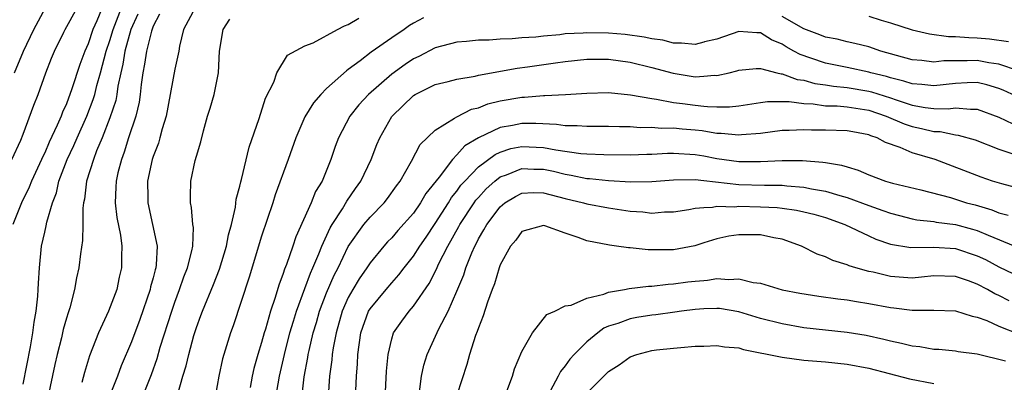
# Model space of a CAD drawing. Units: inches. Extents: x 2580000 to 2583000, y 1548000 to 1551000.
# Drawn here: x 2580143 to 2580233, y 1548376 to 1548410 of the extents above; entities that cross this region are included whole.
import ezdxf

# ---------------------------------------------------------------- set-up
doc = ezdxf.new("R2010")
doc.units = ezdxf.units.IN
doc.header["$MEASUREMENT"] = 0
doc.layers.add('LD25801548_2ft', color=124, linetype='Continuous')

msp = doc.modelspace()

# ---------------------------------------------------------------- linework, layer by layer
at = {"layer": 'LD25801548_2ft'}
for points, elevation in [([(2580141.982, 1548397), (2580142.785, 1548398.785), (2580143, 1548399.33), (2580143.989, 1548402.011), (2580144.384, 1548403), (2580145.107, 1548405), (2580145.642, 1548406.358), (2580145.9, 1548407), (2580146.756, 1548408.756), (2580146.878, 1548409), (2580147.986, 1548411)], 6984), ([(2580150.293, 1548411), (2580149.798, 1548409.799), (2580149.445, 1548409), (2580149, 1548407.664), (2580148.699, 1548407), (2580148.235, 1548405.765), (2580147.506, 1548403.506), (2580147, 1548402.145), (2580146.631, 1548401.37), (2580146.504, 1548401), (2580146.156, 1548400.157), (2580145.412, 1548398.588), (2580145, 1548397.607), (2580144.796, 1548397.204), (2580144.718, 1548397), (2580143.784, 1548395), (2580143.574, 1548394.426), (2580142.857, 1548393), (2580142.068, 1548391)], 6986), ([(2580142.216, 1548405), (2580143.035, 1548407), (2580143.984, 1548409), (2580145.084, 1548411)], 6982), ([(2580143, 1548376.25), (2580143.701, 1548379.701), (2580143.917, 1548381), (2580144.02, 1548381.98), (2580144.207, 1548383), (2580144.373, 1548384.373), (2580144.411, 1548385), (2580144.426, 1548385.574), (2580144.524, 1548387), (2580144.717, 1548389), (2580145, 1548390.292), (2580145.142, 1548390.858), (2580145.196, 1548391.196), (2580145.718, 1548393), (2580146.081, 1548393.919), (2580146.312, 1548395), (2580147.084, 1548397), (2580147.701, 1548398.299), (2580147.994, 1548399), (2580148.884, 1548401), (2580149.473, 1548402.527), (2580149.617, 1548403), (2580149.812, 1548403.811), (2580150.149, 1548405), (2580150.658, 1548407), (2580151, 1548407.974), (2580151.316, 1548409), (2580152.073, 1548411)], 6988), ([(2580158.885, 1548411), (2580157.81, 1548409), (2580157.44, 1548407.44), (2580157.363, 1548407), (2580157, 1548405.319), (2580156.187, 1548401), (2580155.829, 1548399.829), (2580155.625, 1548399), (2580155.486, 1548398.514), (2580155, 1548397.256), (2580154.92, 1548397), (2580154.495, 1548395), (2580154.51, 1548393.49), (2580154.501, 1548393), (2580154.944, 1548391), (2580155.358, 1548389), (2580155.282, 1548387.282), (2580155.241, 1548387), (2580155.18, 1548386.82), (2580155, 1548386.071), (2580154.772, 1548385.228), (2580154.727, 1548385), (2580153.772, 1548382.228), (2580153, 1548380.155), (2580152.064, 1548377.936), (2580151.72, 1548377), (2580150.926, 1548375)], 6994), ([(2580153.585, 1548410.415), (2580152.956, 1548409), (2580152.393, 1548407), (2580152.21, 1548405.79), (2580152.022, 1548405), (2580151.754, 1548403.754), (2580151.658, 1548403), (2580151.55, 1548402.45), (2580151, 1548400.839), (2580150.299, 1548399), (2580149.784, 1548397.784), (2580149.494, 1548397), (2580148.851, 1548395), (2580148.662, 1548393.338), (2580148.577, 1548393), (2580148.505, 1548392.505), (2580148.523, 1548391), (2580148.495, 1548389.505), (2580148.297, 1548388.297), (2580148.138, 1548387), (2580147.929, 1548386.071), (2580147.762, 1548385), (2580147.318, 1548383.317), (2580147.153, 1548382.848), (2580147, 1548382.347), (2580146.702, 1548381.298), (2580146.545, 1548380.544), (2580146.155, 1548379), (2580145.938, 1548378.062), (2580144.846, 1548373)], 6990), ([(2580155.593, 1548410.407), (2580155, 1548409.299), (2580154.837, 1548408.837), (2580154.389, 1548407), (2580154.218, 1548405.782), (2580154.061, 1548405), (2580153.906, 1548403.906), (2580153.815, 1548403), (2580153.712, 1548402.288), (2580153.39, 1548401), (2580152.732, 1548399), (2580152.333, 1548397.667), (2580152.074, 1548397), (2580151.748, 1548395.748), (2580151.583, 1548395), (2580151.573, 1548394.427), (2580151.484, 1548393), (2580151.649, 1548391.649), (2580151.983, 1548390.017), (2580152.117, 1548389), (2580152.087, 1548388.087), (2580152.095, 1548387), (2580151.879, 1548386.121), (2580151.643, 1548385), (2580150.897, 1548383), (2580149.962, 1548381), (2580149.126, 1548378.874), (2580148.658, 1548377.342), (2580148.419, 1548376.418)], 6992), ([(2580154.001, 1548375), (2580154.838, 1548377.162), (2580155.368, 1548378.632), (2580155.661, 1548379.661), (2580156.714, 1548383), (2580157, 1548383.827), (2580157.441, 1548385), (2580157.831, 1548386.169), (2580158.171, 1548387), (2580158.578, 1548388.578), (2580158.649, 1548389), (2580158.714, 1548390.714), (2580158.673, 1548391), (2580158.553, 1548392.553), (2580158.437, 1548393), (2580158.432, 1548393.568), (2580158.483, 1548395), (2580158.891, 1548396.891), (2580159, 1548397.301), (2580159.384, 1548398.616), (2580159.637, 1548399.637), (2580160.015, 1548401), (2580160.255, 1548401.745), (2580160.633, 1548403), (2580161.042, 1548405), (2580161.122, 1548407), (2580161.444, 1548409), (2580162.068, 1548409.932)], 6996), ([(2580157.253, 1548375.253), (2580157.747, 1548377), (2580158.047, 1548377.954), (2580158.28, 1548379), (2580158.766, 1548380.766), (2580159, 1548381.503), (2580159.41, 1548382.59), (2580159.548, 1548383), (2580160.554, 1548385.446), (2580161.123, 1548386.877), (2580161.765, 1548389), (2580161.944, 1548390.056), (2580162.213, 1548391), (2580162.587, 1548392.587), (2580162.67, 1548393.331), (2580163, 1548394.537), (2580163.082, 1548394.918), (2580163.157, 1548395.157), (2580163.859, 1548398.142), (2580164.766, 1548400.766), (2580165.356, 1548402.643), (2580166.128, 1548404.128), (2580166.409, 1548405), (2580167.378, 1548406.622), (2580169, 1548407.477), (2580169.767, 1548407.767), (2580172.015, 1548409), (2580172.663, 1548409.337), (2580173, 1548409.448), (2580173.959, 1548410.041)], 6998), ([(2580179.927, 1548410.073), (2580179, 1548409.562), (2580178.652, 1548409.348), (2580178.159, 1548409), (2580177, 1548408.231), (2580175.109, 1548406.891), (2580174.103, 1548406.103), (2580173, 1548405.285), (2580172.823, 1548405.177), (2580171, 1548403.555), (2580170.452, 1548403), (2580169.777, 1548402.223), (2580169, 1548400.929), (2580168.167, 1548399), (2580167.466, 1548397), (2580166.268, 1548393.732), (2580166.038, 1548393), (2580165, 1548389.917), (2580163.869, 1548386.131), (2580162.366, 1548381.633), (2580162.128, 1548381), (2580161.517, 1548379), (2580161.406, 1548378.594), (2580161.053, 1548377), (2580160.436, 1548373.564)], 7000), ([(2580234.813, 1548405.187), (2580233, 1548405.797), (2580232.084, 1548405.916), (2580231, 1548406.127), (2580230.083, 1548406.083), (2580227.913, 1548406.087), (2580227, 1548405.973), (2580225.885, 1548406.115), (2580225, 1548406.191), (2580222.099, 1548407), (2580221, 1548407.377), (2580219.706, 1548407.706), (2580219, 1548407.855), (2580218.084, 1548408.084), (2580217, 1548408.273), (2580216.485, 1548408.485), (2580215, 1548409.05), (2580213, 1548410.193)], 7000), ([(2580221, 1548410.235), (2580222.134, 1548409.866), (2580223, 1548409.616), (2580225, 1548408.946), (2580226.589, 1548408.589), (2580228.352, 1548408.352), (2580229, 1548408.354), (2580230.24, 1548408.24), (2580231, 1548408.234), (2580232.12, 1548408.12), (2580233.874, 1548407.874)], 6998), ([(2580235, 1548402.653), (2580233.401, 1548403.401), (2580233, 1548403.551), (2580231.891, 1548403.891), (2580231, 1548404.084), (2580230.063, 1548404.063), (2580229, 1548404.008), (2580227, 1548403.78), (2580225.9, 1548403.9), (2580225, 1548403.966), (2580224.234, 1548404.234), (2580223, 1548404.531), (2580222.647, 1548404.647), (2580221.199, 1548405), (2580221, 1548405.062), (2580219, 1548405.482), (2580217, 1548405.879), (2580215.648, 1548406.352), (2580214.669, 1548406.669), (2580214.093, 1548407), (2580213.38, 1548407.38), (2580213, 1548407.637), (2580212.036, 1548408.036), (2580211, 1548408.684), (2580210.688, 1548408.688), (2580209, 1548408.792), (2580207, 1548408.096), (2580205.85, 1548407.85), (2580205.782, 1548407.831), (2580205, 1548407.62), (2580203.735, 1548407.735), (2580203, 1548407.741), (2580201.994, 1548407.994), (2580201, 1548408.143), (2580200.293, 1548408.293), (2580198.528, 1548408.528), (2580197, 1548408.657), (2580195, 1548408.696), (2580194.665, 1548408.664), (2580193, 1548408.576), (2580192.506, 1548408.506), (2580191, 1548408.378), (2580190.287, 1548408.287), (2580189, 1548408.21), (2580188.114, 1548408.114), (2580187, 1548408.086), (2580186, 1548408), (2580185, 1548407.991), (2580183.884, 1548407.884), (2580183, 1548407.818), (2580181, 1548407.293), (2580179.492, 1548406.508), (2580179, 1548406.278), (2580178.232, 1548405.768), (2580177, 1548404.871), (2580174.865, 1548403), (2580173.971, 1548402.029), (2580173.147, 1548401), (2580172.095, 1548399), (2580171.801, 1548398.199), (2580171.401, 1548397), (2580170.575, 1548395), (2580169.974, 1548394.026), (2580169.559, 1548393), (2580168.15, 1548389.85), (2580167.878, 1548389), (2580167.297, 1548387.297), (2580167.122, 1548386.878), (2580167, 1548386.472), (2580166.591, 1548385.409), (2580166.255, 1548384.255), (2580165.815, 1548383), (2580165.35, 1548381.35), (2580165.235, 1548381), (2580165, 1548380.096), (2580164.663, 1548379), (2580164.3, 1548377.7), (2580164.147, 1548377), (2580163.953, 1548375.953)], 7002), ([(2580166.169, 1548374.169), (2580166.656, 1548377), (2580167.105, 1548379), (2580167.622, 1548381), (2580167.931, 1548382.069), (2580168.236, 1548383), (2580169, 1548385.073), (2580169.505, 1548386.495), (2580169.736, 1548387), (2580170.275, 1548388.276), (2580170.549, 1548389), (2580171.315, 1548390.685), (2580171.501, 1548391), (2580172.449, 1548392.45), (2580172.853, 1548393.147), (2580173.669, 1548394.331), (2580174.167, 1548395), (2580175.119, 1548397), (2580175.635, 1548398.365), (2580175.904, 1548399), (2580177, 1548400.95), (2580177.034, 1548401), (2580179, 1548402.899), (2580179.166, 1548403), (2580181, 1548403.905), (2580182.201, 1548404.201), (2580183, 1548404.419), (2580184.685, 1548404.685), (2580185, 1548404.763), (2580188.583, 1548405.417), (2580189.536, 1548405.536), (2580192.096, 1548405.904), (2580193, 1548406.05), (2580195, 1548406.266), (2580197, 1548406.25), (2580199, 1548405.982), (2580201, 1548405.497), (2580202.948, 1548404.948), (2580205, 1548404.633), (2580205.782, 1548404.691), (2580206.765, 1548404.765), (2580207, 1548404.754), (2580208.136, 1548405), (2580208.833, 1548405.167), (2580209, 1548405.228), (2580210.611, 1548405.389), (2580211, 1548405.383), (2580212.513, 1548405), (2580212.908, 1548404.908), (2580213, 1548404.908), (2580214.388, 1548404.388), (2580215, 1548404.304), (2580216.013, 1548404.013), (2580217, 1548403.871), (2580217.746, 1548403.746), (2580219, 1548403.625), (2580221, 1548403.294), (2580221.236, 1548403.236), (2580223, 1548402.672), (2580223.509, 1548402.491), (2580225, 1548402.006), (2580226.209, 1548401.79), (2580227, 1548401.706), (2580228.319, 1548401.681), (2580229, 1548401.768), (2580230.369, 1548401.632), (2580231, 1548401.649), (2580233, 1548400.897), (2580234.283, 1548400.283)], 7004), ([(2580168.714, 1548375), (2580168.942, 1548376.942), (2580169.271, 1548378.729), (2580169.305, 1548379), (2580169.381, 1548379.381), (2580169.769, 1548381), (2580170.057, 1548381.943), (2580170.357, 1548383), (2580171, 1548384.695), (2580171.696, 1548386.304), (2580172.061, 1548387), (2580173, 1548388.971), (2580174.427, 1548391), (2580175, 1548391.686), (2580176.304, 1548393), (2580176.615, 1548393.385), (2580177.448, 1548394.552), (2580177.789, 1548395), (2580178.832, 1548396.831), (2580179.637, 1548398.363), (2580181, 1548399.699), (2580182.794, 1548400.794), (2580183, 1548400.942), (2580184.371, 1548401.629), (2580185, 1548401.774), (2580185.878, 1548402.122), (2580187, 1548402.392), (2580189, 1548402.748), (2580189.254, 1548402.746), (2580191, 1548402.891), (2580191.116, 1548402.884), (2580193.017, 1548402.983), (2580195, 1548403.126), (2580197, 1548403.169), (2580199.032, 1548402.968), (2580201, 1548402.607), (2580201.434, 1548402.566), (2580203, 1548402.267), (2580203.828, 1548402.172), (2580205, 1548402.006), (2580205.782, 1548401.92), (2580206.117, 1548401.883), (2580207, 1548401.851), (2580208.148, 1548401.851), (2580209, 1548401.946), (2580211, 1548402.249), (2580211.664, 1548402.336), (2580213.653, 1548402.347), (2580215, 1548402.153), (2580215.873, 1548402.127), (2580217, 1548401.96), (2580218.07, 1548401.93), (2580219, 1548401.838), (2580221, 1548401.531), (2580222.615, 1548401), (2580224.274, 1548400.274), (2580225, 1548400.034), (2580225.865, 1548399.865), (2580227, 1548399.581), (2580227.57, 1548399.57), (2580229, 1548399.266), (2580229.24, 1548399.24), (2580230.798, 1548398.798), (2580233, 1548397.936), (2580234.569, 1548397.431)], 7006), ([(2580235, 1548394.286), (2580233.26, 1548394.74), (2580232.413, 1548395), (2580231.367, 1548395.367), (2580227.12, 1548397), (2580225, 1548397.616), (2580223.894, 1548398.106), (2580222.551, 1548398.551), (2580221.774, 1548399), (2580221.192, 1548399.192), (2580221, 1548399.28), (2580219.536, 1548399.536), (2580219, 1548399.647), (2580217, 1548399.712), (2580215.708, 1548399.708), (2580215, 1548399.733), (2580213.669, 1548399.669), (2580213, 1548399.667), (2580211, 1548399.405), (2580209.265, 1548399.265), (2580209, 1548399.229), (2580207.4, 1548399.4), (2580207, 1548399.4), (2580205.782, 1548399.609), (2580205.634, 1548399.634), (2580205, 1548399.699), (2580203.788, 1548399.788), (2580203, 1548399.871), (2580201.86, 1548399.861), (2580201, 1548399.934), (2580199.93, 1548399.93), (2580199, 1548400.006), (2580198.014, 1548400.014), (2580197, 1548400.05), (2580196.053, 1548400.053), (2580195, 1548400.028), (2580194.094, 1548400.094), (2580193, 1548400.09), (2580192.21, 1548400.21), (2580190.305, 1548400.306), (2580189, 1548400.314), (2580188.131, 1548400.131), (2580187, 1548399.944), (2580185, 1548399.007), (2580183.752, 1548398.248), (2580183, 1548397.417), (2580182.593, 1548397), (2580181.369, 1548395.369), (2580180.159, 1548393.841), (2580179.672, 1548393), (2580179, 1548392.047), (2580177.567, 1548390.433), (2580177, 1548389.772), (2580176.615, 1548389.384), (2580176.272, 1548389), (2580175, 1548387.442), (2580174.721, 1548387), (2580174.015, 1548385.985), (2580173.415, 1548385), (2580173, 1548384.272), (2580172.441, 1548383), (2580171.874, 1548381), (2580171.607, 1548379.606), (2580171.526, 1548379), (2580171.491, 1548378.509), (2580171.279, 1548377), (2580171.129, 1548375.129)], 7008), ([(2580173.686, 1548375.686), (2580173.758, 1548377), (2580173.851, 1548378.148), (2580173.885, 1548379), (2580174.152, 1548381), (2580174.869, 1548383), (2580175, 1548383.22), (2580176.482, 1548385), (2580177, 1548385.605), (2580177.664, 1548386.336), (2580178.153, 1548387), (2580179, 1548388.071), (2580179.584, 1548389), (2580180.169, 1548389.831), (2580181, 1548391.083), (2580182.231, 1548393), (2580182.521, 1548393.479), (2580183, 1548394.064), (2580183.391, 1548394.609), (2580183.734, 1548395), (2580185, 1548396.324), (2580186.536, 1548397.464), (2580187, 1548397.672), (2580188.002, 1548397.998), (2580189, 1548398.19), (2580191, 1548398.1), (2580192.128, 1548397.872), (2580194.448, 1548397.552), (2580195, 1548397.516), (2580196.553, 1548397.447), (2580199, 1548397.428), (2580200.52, 1548397.48), (2580201, 1548397.482), (2580202.434, 1548397.566), (2580203, 1548397.571), (2580205, 1548397.463), (2580205.782, 1548397.319), (2580207, 1548397.093), (2580209, 1548396.793), (2580211, 1548396.797), (2580213, 1548396.914), (2580214.9, 1548396.9), (2580216.752, 1548396.752), (2580217, 1548396.701), (2580218.479, 1548396.479), (2580219, 1548396.301), (2580220.019, 1548396.019), (2580221, 1548395.582), (2580222.537, 1548395), (2580223.19, 1548394.81), (2580225.812, 1548394.187), (2580228.526, 1548393.474), (2580230.02, 1548393), (2580230.797, 1548392.797), (2580232.347, 1548392.347), (2580233, 1548392.079), (2580233.861, 1548391.861)], 7010), ([(2580176.335, 1548373.665), (2580176.527, 1548377.473), (2580176.663, 1548379), (2580177, 1548380.444), (2580177.177, 1548381), (2580177.921, 1548382.079), (2580178.598, 1548383), (2580179, 1548383.457), (2580180.445, 1548385.555), (2580181.126, 1548386.874), (2580181.324, 1548387.324), (2580182.169, 1548389), (2580183.188, 1548390.812), (2580183.279, 1548391), (2580184.601, 1548393), (2580184.768, 1548393.232), (2580185, 1548393.497), (2580185.723, 1548394.277), (2580186.511, 1548395), (2580187, 1548395.382), (2580187.577, 1548395.577), (2580189, 1548396.154), (2580190.103, 1548396.103), (2580191, 1548396.091), (2580191.908, 1548395.908), (2580193, 1548395.633), (2580193.557, 1548395.557), (2580195, 1548395.251), (2580195.241, 1548395.241), (2580197, 1548395.063), (2580199.053, 1548394.947), (2580201, 1548394.957), (2580203, 1548395.117), (2580205, 1548395.143), (2580205.782, 1548395.052), (2580209, 1548394.675), (2580211.388, 1548394.612), (2580213, 1548394.62), (2580213.435, 1548394.565), (2580215, 1548394.453), (2580215.703, 1548394.297), (2580217, 1548394.077), (2580218.339, 1548393.662), (2580219, 1548393.491), (2580221, 1548392.733), (2580222.291, 1548392.291), (2580223, 1548392.025), (2580223.819, 1548391.819), (2580225, 1548391.528), (2580225.439, 1548391.439), (2580227, 1548391.268), (2580227.22, 1548391.22), (2580229, 1548390.99), (2580230.573, 1548390.573), (2580231, 1548390.442), (2580232.004, 1548389.996), (2580234.469, 1548389)], 7012), ([(2580179.553, 1548375.553), (2580179.757, 1548377), (2580179.979, 1548378.021), (2580180.28, 1548379), (2580181.363, 1548381.363), (2580182.202, 1548383), (2580183, 1548384.833), (2580183.642, 1548386.358), (2580183.837, 1548387), (2580184.386, 1548388.386), (2580184.657, 1548389), (2580184.782, 1548389.218), (2580185, 1548389.665), (2580185.51, 1548390.49), (2580185.762, 1548391), (2580187, 1548392.639), (2580187.438, 1548393), (2580188.41, 1548393.59), (2580189, 1548393.88), (2580190.068, 1548393.932), (2580191, 1548393.917), (2580193, 1548393.397), (2580194.685, 1548393), (2580195, 1548392.906), (2580197, 1548392.53), (2580199, 1548392.231), (2580200.154, 1548392.154), (2580201, 1548392.055), (2580202.148, 1548392.148), (2580203, 1548392.178), (2580204.392, 1548392.392), (2580205, 1548392.515), (2580205.782, 1548392.555), (2580206.595, 1548392.595), (2580207, 1548392.676), (2580208.633, 1548392.633), (2580209, 1548392.671), (2580211, 1548392.636), (2580212.559, 1548392.559), (2580213, 1548392.511), (2580214.321, 1548392.321), (2580215, 1548392.177), (2580215.938, 1548391.938), (2580217, 1548391.626), (2580218.778, 1548391), (2580221, 1548389.936), (2580221.646, 1548389.646), (2580223, 1548389.179), (2580224.875, 1548388.875), (2580227, 1548388.915), (2580229, 1548388.779), (2580231, 1548388.116), (2580231.751, 1548387.751), (2580233, 1548387.095), (2580235, 1548386.127)], 7014), ([(2580233.959, 1548383.959), (2580233, 1548384.446), (2580232.611, 1548384.611), (2580231.943, 1548385), (2580231, 1548385.496), (2580230.208, 1548385.791), (2580229, 1548386.199), (2580227, 1548386.252), (2580225.875, 1548386.125), (2580225, 1548386.055), (2580223, 1548386.188), (2580221.418, 1548386.582), (2580221, 1548386.669), (2580219.808, 1548387), (2580219.192, 1548387.192), (2580219, 1548387.286), (2580217.672, 1548387.672), (2580217, 1548388.01), (2580216.251, 1548388.251), (2580214.803, 1548389), (2580213, 1548389.629), (2580212.235, 1548389.765), (2580211, 1548390.041), (2580209, 1548390.056), (2580208.091, 1548389.909), (2580207, 1548389.669), (2580205.782, 1548389.291), (2580204.963, 1548389.037), (2580203, 1548388.671), (2580202.658, 1548388.658), (2580200.657, 1548388.657), (2580199, 1548388.845), (2580198.836, 1548388.836), (2580197.743, 1548389), (2580197.073, 1548389.073), (2580195, 1548389.484), (2580194.199, 1548389.801), (2580193, 1548390.196), (2580191.129, 1548390.871), (2580191, 1548390.903), (2580189, 1548390.335), (2580188.442, 1548389.558), (2580187.966, 1548389), (2580187, 1548387.269), (2580186.897, 1548387), (2580186.476, 1548385.524), (2580186.262, 1548385), (2580185.835, 1548383.834), (2580185.446, 1548382.554), (2580185, 1548381.461), (2580184.891, 1548381.109), (2580184.743, 1548380.743), (2580184.183, 1548379), (2580183.931, 1548378.069), (2580183, 1548375.259)], 7016), ([(2580187.607, 1548375.607), (2580188.133, 1548377), (2580188.332, 1548377.668), (2580189, 1548379.271), (2580189.978, 1548381), (2580191.315, 1548382.685), (2580192.04, 1548383), (2580193, 1548383.475), (2580193.559, 1548383.559), (2580195, 1548384.206), (2580196.563, 1548384.563), (2580197, 1548384.741), (2580198.483, 1548385), (2580198.904, 1548385.096), (2580200.688, 1548385.312), (2580201, 1548385.317), (2580202.51, 1548385.49), (2580203, 1548385.506), (2580204.308, 1548385.692), (2580205, 1548385.77), (2580205.782, 1548385.836), (2580206.135, 1548385.865), (2580207, 1548386.009), (2580208.08, 1548385.92), (2580209, 1548385.995), (2580210.343, 1548385.657), (2580211, 1548385.573), (2580213, 1548384.97), (2580214.652, 1548384.652), (2580216.379, 1548384.379), (2580218.139, 1548384.139), (2580219, 1548384.049), (2580219.881, 1548383.881), (2580221, 1548383.717), (2580223, 1548383.326), (2580223.304, 1548383.304), (2580225, 1548383.075), (2580227, 1548383.077), (2580229, 1548383.016), (2580230.538, 1548382.538), (2580231, 1548382.452), (2580231.878, 1548382.122), (2580233, 1548381.614), (2580234.871, 1548380.871)], 7018), ([(2580233.603, 1548378.397), (2580231, 1548379.02), (2580229.252, 1548379.252), (2580229, 1548379.305), (2580227.445, 1548379.445), (2580227, 1548379.467), (2580225.693, 1548379.693), (2580225, 1548379.751), (2580224.017, 1548380.017), (2580223, 1548380.217), (2580222.385, 1548380.385), (2580220.745, 1548380.745), (2580219, 1548381.032), (2580215, 1548381.473), (2580213, 1548381.819), (2580211, 1548382.332), (2580209, 1548382.933), (2580207.229, 1548383.229), (2580207, 1548383.246), (2580205.782, 1548383.197), (2580205, 1548383.165), (2580203.742, 1548383), (2580203.103, 1548382.897), (2580201.347, 1548382.653), (2580201, 1548382.617), (2580199.601, 1548382.399), (2580199, 1548382.289), (2580197.868, 1548381.868), (2580197, 1548381.6), (2580196.577, 1548381.423), (2580195.997, 1548381), (2580195, 1548380.18), (2580193.826, 1548379), (2580193.435, 1548378.565), (2580193, 1548377.952), (2580192.559, 1548377.441), (2580192.35, 1548377), (2580191.601, 1548375.601)], 7020), ([(2580195, 1548375.441), (2580197, 1548377.414), (2580197.964, 1548378.036), (2580199, 1548378.783), (2580199.621, 1548379), (2580201, 1548379.357), (2580201.417, 1548379.416), (2580203, 1548379.572), (2580203.654, 1548379.654), (2580205, 1548379.76), (2580205.777, 1548379.773), (2580207, 1548379.841), (2580207.695, 1548379.695), (2580209, 1548379.598), (2580209.451, 1548379.451), (2580213, 1548378.756), (2580215, 1548378.481), (2580217, 1548378.311), (2580219, 1548378.105), (2580221, 1548377.73), (2580224.75, 1548376.75), (2580227, 1548376.307)], 7022)]:
    msp.add_lwpolyline(points, dxfattribs=dict(at, elevation=elevation))

doc.saveas('drawing.dxf')
